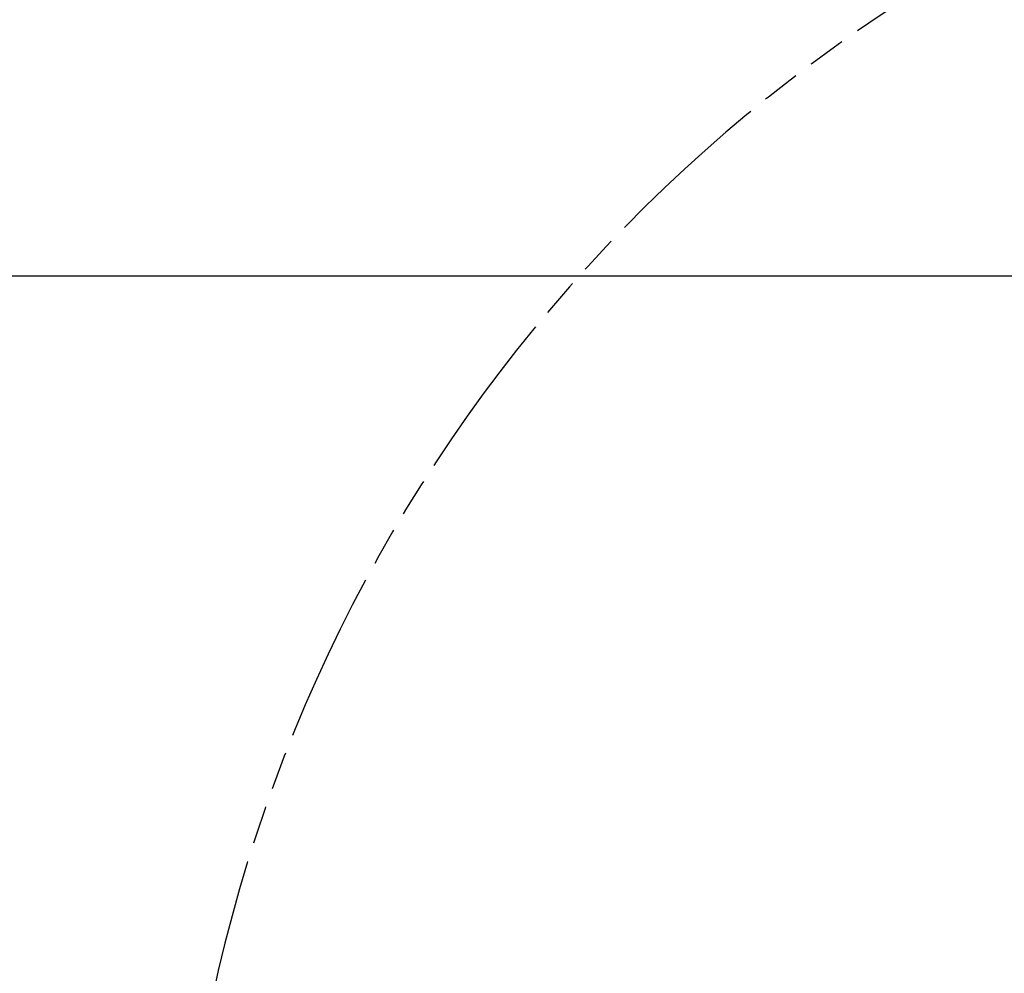
# Model space of a CAD drawing. Units: millimetres. Extents: x 0 to 841, y 0 to 594.
# Drawn here: x 283 to 402, y 273 to 389 of the extents above; entities that cross this region are included whole.
import ezdxf

# ---------------------------------------------------------------- set-up
doc = ezdxf.new("R2010")
doc.units = ezdxf.units.MM
doc.header["$LTSCALE"] = 46.255
doc.linetypes.add('PHANTOM', pattern=[0.8, 0.45, -0.05, 0.1, -0.05, 0.1, -0.05])
doc.layers.get('0').update_dxf_attribs({"linetype": 'CONTINUOUS'})
doc.layers.add('ALL_FEATURES', color=7, linetype='CONTINUOUS')
doc.styles.get("Standard").update_dxf_attribs({"font": 'txt', "width": 0.8})
doc.dimstyles.new('DIMSTYLE_1', dxfattribs={"dimtxt": 3.2, "dimasz": 3, "dimexe": 2.5, "dimexo": 0, "dimgap": 0.8, "dimtad": 1, "dimdec": 0, "dimlfac": 25, "dimdsep": 46, "dimtxsty": 'STANDARD', "dimblk": 'OPEN', "dimblk1": 'OPEN', "dimblk2": 'OPEN', "dimcen": 0.09, "dimadec": 3, "dimazin": 2, "dimtp": 2, "dimtm": 2, "dimtfac": 1, "dimtdec": 0, "dimtofl": 0, "dimtmove": 0, "dimatfit": 3, "dimldrblk": 'OPEN', "dimfxl": 1, "dimtolj": 1, "dimarcsym": 0})

# ---------------------------------------------------------------- blocks, each defined once
blk = doc.blocks.new('_OPEN')
at = {"color": 0, "linetype": 'BYBLOCK'}
for p, q in [((0, 0), (-1, 0.167)), ((-1, -0.167), (0, 0)), ((-1, 0), (0, 0))]:
    blk.add_line(p, q, dxfattribs=at)
blk = doc.blocks.new('*D0')
at = {"color": 2, "linetype": 'CONTINUOUS'}
for p, q in [((263.76, 413.74), (262.06, 413.74)), ((443.23, 413.74), (263.76, 413.74)), ((264.56, 413.74), (264.56, 302.37)), ((264.56, 191), (264.56, 302.37)), ((263.76, 191), (262.06, 191)), ((505.23, 191), (263.76, 191))]:
    blk.add_line(p, q, dxfattribs=at)
at = {"color": 2, "linetype": 'CONTINUOUS', "xscale": 3, "yscale": 3, "zscale": 3}
for p, rotation in [((264.56, 413.74), 90), ((264.56, 191), 270)]:
    blk.add_blockref('_OPEN', p, dxfattribs=dict(at, rotation=rotation))
at = {"color": 2, "linetype": 'CONTINUOUS', "insert": (260.56, 302.37), "char_height": 3.2, "width": 15.36, "attachment_point": 2, "rotation": 90, "line_spacing_factor": 0.9}
blk.add_mtext('5570', dxfattribs=at)
blk = doc.blocks.new('*D1')
at = {"color": 2, "linetype": 'CONTINUOUS'}
for p, q in [((271.76, 357.65), (270.06, 357.65)), ((447.43, 357.65), (271.76, 357.65)), ((272.56, 357.65), (272.56, 274.33)), ((272.56, 191), (272.56, 274.33)), ((271.76, 191), (270.06, 191)), ((505.23, 191), (271.76, 191))]:
    blk.add_line(p, q, dxfattribs=at)
at = {"color": 2, "linetype": 'CONTINUOUS', "xscale": 3, "yscale": 3, "zscale": 3}
for p, rotation in [((272.56, 357.65), 90), ((272.56, 191), 270)]:
    blk.add_blockref('_OPEN', p, dxfattribs=dict(at, rotation=rotation))
at = {"color": 2, "linetype": 'CONTINUOUS', "insert": (268.56, 274.33), "char_height": 3.2, "width": 15.36, "attachment_point": 2, "rotation": 90, "line_spacing_factor": 0.9}
blk.add_mtext('4170', dxfattribs=at)

msp = doc.modelspace()

# ---------------------------------------------------------------- linework, layer by layer
at = {"layer": 'ALL_FEATURES', "color": 2, "linetype": 'PHANTOM'}
msp.add_arc((492.709322, 230.559993), 190.466013, 107.18733223, 237.10423226, dxfattribs=at)

# ---------------------------------------------------------------- dimensions: what is measured, and where the dimension line sits
at = {"color": 2, "linetype": 'CONTINUOUS'}
for base, p2, text, picture, middle in [((264.562744, 413.736268), (443.234312, 413.736268), '5570', '*D0', (264.562744, 302.368136)), ((272.562744, 357.652798), (447.426762, 357.652798), '4170', '*D1', (272.562744, 274.326398))]:
    dim = msp.add_linear_dim(base=base, p1=(505.23102, 190.999993), p2=p2, angle=90, text=text, dimstyle='DIMSTYLE_1', dxfattribs=at)
    dim.commit()
    dim.dimension.update_dxf_attribs({"geometry": picture, "text_midpoint": middle, "dimtype": 160})

doc.saveas('drawing.dxf')
